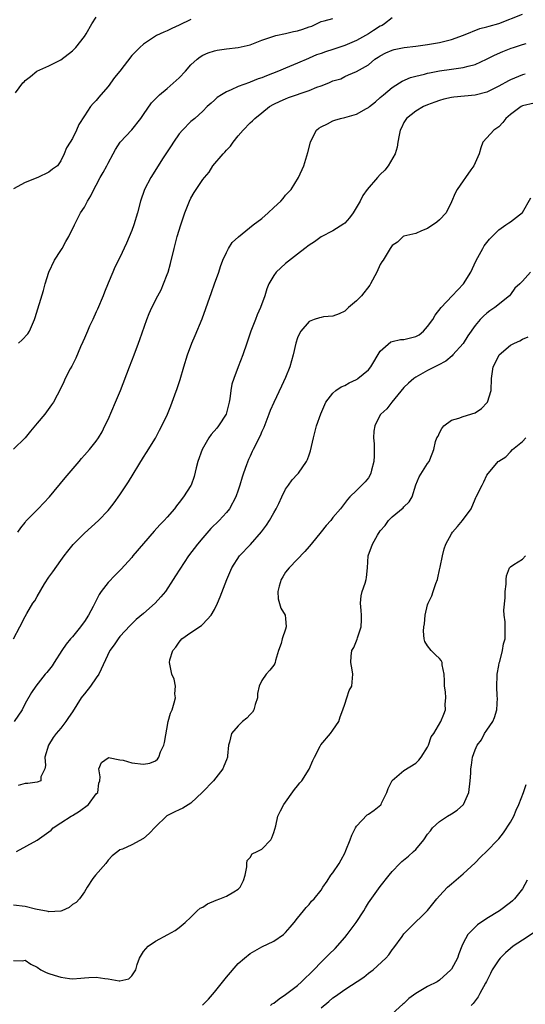
# Model space of a CAD drawing. Units: inches. Extents: x 2553000 to 2556000, y 1524000 to 1527000.
# Drawn here: x 2554258 to 2554343, y 1524625 to 1524792 of the extents above; entities that cross this region are included whole.
import ezdxf

# ---------------------------------------------------------------- set-up
doc = ezdxf.new("R2010")
doc.units = ezdxf.units.IN
doc.header["$MEASUREMENT"] = 0
doc.layers.add('LD25531524_2ft', color=254, linetype='Continuous')

msp = doc.modelspace()

# ---------------------------------------------------------------- linework, layer by layer
at = {"layer": 'LD25531524_2ft'}
for points, elevation in [([(2554321, 1524792.01), (2554319.73, 1524791), (2554319.3, 1524790.7), (2554319, 1524790.57), (2554317.84, 1524789.84), (2554317, 1524789.27), (2554315, 1524788.15), (2554313, 1524787.34), (2554311, 1524786.63), (2554309.72, 1524786.28), (2554309, 1524785.97), (2554308.24, 1524785.76), (2554307, 1524785.18), (2554306.86, 1524785.14), (2554305, 1524784.31), (2554303, 1524783.51), (2554301.78, 1524783), (2554299.78, 1524782.22), (2554299, 1524781.87), (2554298.34, 1524781.66), (2554297, 1524781.1), (2554296.92, 1524781.08), (2554295, 1524780.4), (2554293.82, 1524779.82), (2554293, 1524779.49), (2554292.17, 1524779), (2554291.46, 1524778.54), (2554291, 1524778.09), (2554290.4, 1524777.6), (2554289.76, 1524777), (2554289, 1524776.24), (2554287.65, 1524775), (2554287, 1524774.47), (2554285.55, 1524773), (2554285, 1524772.37), (2554284.04, 1524771), (2554283.65, 1524770.35), (2554282.31, 1524768.31), (2554280.21, 1524765), (2554279.18, 1524763), (2554278.49, 1524761), (2554277.95, 1524759), (2554277.34, 1524757), (2554277, 1524756.06), (2554276.13, 1524753.87), (2554275, 1524751.47), (2554274.17, 1524749.83), (2554273.8, 1524749), (2554273, 1524747.13), (2554272.38, 1524745.62), (2554272.18, 1524745), (2554271.24, 1524742.76), (2554271, 1524742.28), (2554270.43, 1524741), (2554269.89, 1524739.89), (2554269.5, 1524739), (2554269.37, 1524738.63), (2554269, 1524737.83), (2554268.76, 1524737.24), (2554268.37, 1524736.37), (2554267.57, 1524734.43), (2554266.9, 1524733.1), (2554266.62, 1524732.62), (2554265.76, 1524731), (2554265.54, 1524730.46), (2554265, 1524729.36), (2554263.78, 1524727), (2554263.44, 1524726.56), (2554262.31, 1524725), (2554261, 1524723.46), (2554259.89, 1524722.11), (2554259, 1524720.97), (2554257, 1524719.08)], 8532), ([(2554287, 1524791.7), (2554285, 1524790.76), (2554283.79, 1524790.21), (2554283, 1524789.8), (2554282.4, 1524789.6), (2554281.16, 1524789), (2554279, 1524787.57), (2554278.35, 1524787), (2554277.68, 1524786.32), (2554277, 1524785.61), (2554274.99, 1524783), (2554274.11, 1524781.89), (2554273, 1524780.41), (2554271.77, 1524779), (2554271.44, 1524778.56), (2554271, 1524778.04), (2554270.47, 1524777.53), (2554270.03, 1524777), (2554269, 1524775.45), (2554268.04, 1524773.96), (2554267.66, 1524773), (2554267, 1524771.61), (2554266.59, 1524771), (2554265.98, 1524770.02), (2554265.58, 1524769), (2554265, 1524767.8), (2554264.44, 1524767), (2554263.61, 1524766.39), (2554263, 1524765.92), (2554261.11, 1524765), (2554259, 1524764.15), (2554257, 1524763.06)], 8536), ([(2554257.34, 1524779.34), (2554258.61, 1524781), (2554258.83, 1524781.17), (2554259, 1524781.41), (2554259.91, 1524782.09), (2554260.96, 1524783), (2554263, 1524783.89), (2554265, 1524784.92), (2554267, 1524786.44), (2554267.29, 1524786.71), (2554267.55, 1524787), (2554269, 1524788.84), (2554269.32, 1524789.32), (2554270.27, 1524791), (2554271, 1524792.12)], 8538), ([(2554257.74, 1524705), (2554258.24, 1524705.76), (2554259, 1524706.68), (2554259.13, 1524706.87), (2554261.19, 1524709), (2554263.1, 1524711), (2554265.76, 1524714.24), (2554266.43, 1524715), (2554268.09, 1524717), (2554268.49, 1524717.51), (2554269, 1524718.05), (2554269.85, 1524719), (2554271, 1524720.39), (2554271.39, 1524721), (2554271.98, 1524722.02), (2554272.47, 1524723), (2554273, 1524724.08), (2554274.28, 1524727), (2554275.1, 1524729), (2554276.62, 1524733), (2554277.42, 1524735), (2554278.17, 1524737), (2554278.37, 1524737.63), (2554279.54, 1524741), (2554279.97, 1524742.03), (2554280.41, 1524743), (2554281.43, 1524745), (2554281.97, 1524746.03), (2554282.39, 1524747), (2554283, 1524748.58), (2554283.15, 1524749), (2554283.55, 1524750.45), (2554284.15, 1524753), (2554284.67, 1524755), (2554285.27, 1524757), (2554285.97, 1524759), (2554286.77, 1524761), (2554287, 1524761.49), (2554287.56, 1524762.44), (2554289, 1524764.64), (2554289.28, 1524765), (2554290.1, 1524765.9), (2554290.73, 1524767), (2554292.43, 1524769), (2554292.72, 1524769.28), (2554293, 1524769.6), (2554293.71, 1524770.29), (2554294.15, 1524771), (2554295, 1524772.07), (2554295.83, 1524773), (2554297, 1524774.22), (2554297.42, 1524774.58), (2554297.81, 1524775), (2554299, 1524775.94), (2554300.28, 1524777), (2554301, 1524777.4), (2554302.07, 1524777.93), (2554303, 1524778.32), (2554303.49, 1524778.51), (2554307, 1524779.72), (2554308.27, 1524780.27), (2554309, 1524780.51), (2554310.29, 1524781), (2554311, 1524781.33), (2554312.31, 1524781.69), (2554313, 1524782.11), (2554313.65, 1524782.35), (2554315, 1524782.93), (2554317, 1524784.05), (2554318.09, 1524785), (2554318.66, 1524785.34), (2554319, 1524785.59), (2554319.93, 1524786.07), (2554321, 1524786.56), (2554321.34, 1524786.66), (2554323.01, 1524786.99), (2554325, 1524787.23), (2554327, 1524787.5), (2554329, 1524787.86), (2554331, 1524788.35), (2554333.08, 1524789.08), (2554335.81, 1524790.19), (2554337, 1524790.48), (2554337.38, 1524790.62), (2554339, 1524791.07), (2554343, 1524792.65)], 8530), ([(2554257.86, 1524737), (2554258.47, 1524737.53), (2554259.42, 1524738.58), (2554259.72, 1524739), (2554260.58, 1524741), (2554260.66, 1524741.34), (2554262.1, 1524745.9), (2554262.38, 1524747), (2554263.02, 1524749), (2554263.96, 1524751), (2554265, 1524752.63), (2554265.22, 1524753), (2554265.84, 1524754.16), (2554266.36, 1524755), (2554267.34, 1524757), (2554267.87, 1524758.13), (2554268.37, 1524759), (2554269, 1524760.01), (2554269.5, 1524761), (2554270.1, 1524761.9), (2554270.57, 1524763), (2554271, 1524763.73), (2554271.69, 1524765), (2554272.17, 1524765.83), (2554272.8, 1524767), (2554273, 1524767.42), (2554273.85, 1524769), (2554274.26, 1524769.74), (2554275.05, 1524770.95), (2554277, 1524773.07), (2554278.56, 1524775), (2554279, 1524775.68), (2554280.36, 1524777.64), (2554281, 1524778.28), (2554281.33, 1524778.67), (2554281.7, 1524779), (2554283, 1524780.04), (2554285, 1524781.86), (2554286.1, 1524783), (2554287, 1524784.04), (2554288.07, 1524785), (2554288.58, 1524785.42), (2554289, 1524785.68), (2554289.9, 1524786.1), (2554291, 1524786.45), (2554291.45, 1524786.55), (2554293, 1524786.78), (2554295, 1524787), (2554297, 1524787.42), (2554299, 1524788.2), (2554300.85, 1524788.85), (2554301, 1524788.91), (2554301.35, 1524789), (2554303, 1524789.34), (2554304.31, 1524789.69), (2554305, 1524789.78), (2554305.93, 1524790.07), (2554307, 1524790.47), (2554307.41, 1524790.59), (2554309, 1524791.36), (2554309.52, 1524791.52), (2554311, 1524791.89)], 8534), ([(2554257, 1524687), (2554258.1, 1524689), (2554259, 1524690.78), (2554259.27, 1524691.27), (2554260.3, 1524693), (2554260.6, 1524693.4), (2554261, 1524694.12), (2554262.27, 1524696.27), (2554263, 1524697.41), (2554263.68, 1524698.32), (2554265, 1524700.21), (2554265.6, 1524701), (2554266.18, 1524701.82), (2554267.08, 1524702.92), (2554269, 1524704.86), (2554271.36, 1524707), (2554273, 1524708.69), (2554273.27, 1524709), (2554274.04, 1524709.96), (2554275, 1524711.35), (2554276.47, 1524713.53), (2554279, 1524717.69), (2554279.51, 1524718.49), (2554281, 1524720.94), (2554281.71, 1524722.29), (2554282.11, 1524723), (2554283.03, 1524725), (2554283.62, 1524726.38), (2554284.27, 1524728.27), (2554284.66, 1524729.34), (2554285.16, 1524730.84), (2554285.83, 1524733), (2554286.43, 1524735), (2554287.13, 1524737), (2554287.7, 1524738.3), (2554288.88, 1524741.12), (2554290.46, 1524745.54), (2554291.01, 1524747), (2554291.72, 1524749), (2554292.02, 1524749.98), (2554292.41, 1524751), (2554293, 1524752.32), (2554293.36, 1524753), (2554293.98, 1524754.02), (2554295.02, 1524754.98), (2554297.53, 1524757), (2554299, 1524758.08), (2554300.04, 1524759), (2554301, 1524759.91), (2554302.21, 1524761), (2554302.57, 1524761.43), (2554303, 1524762.03), (2554303.91, 1524763), (2554305.15, 1524765), (2554306.08, 1524767), (2554306.78, 1524769.22), (2554307.18, 1524771), (2554307.39, 1524771.39), (2554308.2, 1524773), (2554308.63, 1524773.37), (2554309, 1524773.59), (2554310.05, 1524774.05), (2554311, 1524774.56), (2554311.3, 1524774.7), (2554312.3, 1524775), (2554313, 1524775.15), (2554315, 1524775.74), (2554316.69, 1524776.69), (2554317, 1524776.85), (2554317.17, 1524777), (2554318.19, 1524777.81), (2554319, 1524778.51), (2554319.54, 1524779), (2554321, 1524780.23), (2554322.25, 1524781), (2554322.7, 1524781.3), (2554324.11, 1524781.89), (2554325, 1524782.12), (2554326.48, 1524782.48), (2554327, 1524782.63), (2554327.3, 1524782.7), (2554329, 1524783.04), (2554331, 1524783.33), (2554331.4, 1524783.4), (2554333, 1524783.59), (2554333.85, 1524783.85), (2554335, 1524784.1), (2554336.95, 1524785), (2554338.31, 1524785.69), (2554339.68, 1524786.32), (2554341.12, 1524786.88), (2554341.48, 1524787), (2554343, 1524787.49), (2554343.67, 1524787.67)], 8528), ([(2554343.5, 1524782.5), (2554343, 1524782.38), (2554341, 1524781.53), (2554340.65, 1524781.35), (2554339, 1524780.42), (2554337, 1524779.44), (2554335, 1524778.92), (2554331.42, 1524778.58), (2554331, 1524778.52), (2554329.75, 1524778.25), (2554329, 1524778.04), (2554328.24, 1524777.76), (2554327, 1524777.3), (2554326.3, 1524777), (2554325, 1524776.2), (2554323.43, 1524775), (2554323, 1524774.31), (2554322.59, 1524773.41), (2554322.35, 1524773), (2554322.16, 1524772.16), (2554321.96, 1524771), (2554321.85, 1524770.15), (2554321.52, 1524769), (2554320.35, 1524767), (2554319.75, 1524766.25), (2554319, 1524765.5), (2554318.53, 1524765), (2554316.8, 1524763), (2554316.05, 1524761.95), (2554315.57, 1524761), (2554314.42, 1524759), (2554313.79, 1524758.21), (2554313, 1524757.29), (2554312.85, 1524757.15), (2554311, 1524755.96), (2554309, 1524754.95), (2554307.87, 1524754.13), (2554307, 1524753.55), (2554306.24, 1524753), (2554305, 1524752.04), (2554303, 1524750.47), (2554301.43, 1524749), (2554301, 1524748.43), (2554300.18, 1524747), (2554299.82, 1524746.18), (2554299.48, 1524745), (2554298.76, 1524743), (2554298.22, 1524741.78), (2554297.9, 1524741), (2554297.14, 1524739), (2554296.47, 1524737), (2554295.77, 1524735), (2554294.96, 1524733), (2554294.23, 1524731), (2554293.94, 1524730.06), (2554293.72, 1524729), (2554293.55, 1524727.55), (2554293.44, 1524727), (2554292.93, 1524725), (2554291.65, 1524723), (2554291.37, 1524722.63), (2554290.44, 1524721.56), (2554290.04, 1524721), (2554288.91, 1524719), (2554288.19, 1524717), (2554287.9, 1524715.9), (2554287.54, 1524714.46), (2554287.04, 1524713), (2554287, 1524712.93), (2554285.75, 1524711), (2554285, 1524710.02), (2554284.54, 1524709.46), (2554284.2, 1524709), (2554283, 1524707.56), (2554282.48, 1524707), (2554281.74, 1524706.26), (2554280.78, 1524705.22), (2554277.19, 1524701), (2554277, 1524700.75), (2554275.23, 1524698.77), (2554274.22, 1524697.78), (2554273, 1524696.49), (2554271.86, 1524695), (2554271.49, 1524694.51), (2554270.48, 1524692.48), (2554269.69, 1524691), (2554269, 1524689.93), (2554268.61, 1524689.39), (2554268.36, 1524689), (2554267, 1524687.35), (2554266.68, 1524687), (2554265.92, 1524686.08), (2554265.17, 1524685), (2554263.92, 1524683), (2554263.55, 1524682.45), (2554262.68, 1524681.32), (2554262.4, 1524681), (2554260.8, 1524679), (2554260.06, 1524677.94), (2554259, 1524676.04), (2554258.46, 1524675), (2554257.13, 1524673)], 8526), ([(2554345, 1524777.58), (2554343, 1524777.12), (2554342.78, 1524777), (2554341, 1524775.67), (2554340.23, 1524775), (2554339.72, 1524774.28), (2554339, 1524773.59), (2554338.68, 1524773.32), (2554338.17, 1524773), (2554337, 1524771.69), (2554336.34, 1524771), (2554335.96, 1524770.04), (2554335.69, 1524769), (2554334.8, 1524767), (2554334.28, 1524766.28), (2554333.42, 1524765), (2554333, 1524764.44), (2554331.99, 1524763), (2554331.65, 1524762.35), (2554331, 1524760.89), (2554330.11, 1524759), (2554329, 1524757.85), (2554328.56, 1524757.44), (2554327, 1524756.36), (2554325.98, 1524755.98), (2554325, 1524755.56), (2554323, 1524755.06), (2554322.88, 1524755), (2554321.91, 1524754.09), (2554321, 1524753.51), (2554320.64, 1524753), (2554319.47, 1524751), (2554319.27, 1524750.73), (2554319, 1524750.29), (2554318.43, 1524749), (2554317.35, 1524747), (2554317.22, 1524746.78), (2554315.83, 1524745), (2554315, 1524744.12), (2554313.64, 1524743), (2554313.3, 1524742.7), (2554313, 1524742.41), (2554312.04, 1524741.96), (2554311, 1524741.58), (2554309.42, 1524741.42), (2554309, 1524741.35), (2554308.72, 1524741.28), (2554307.83, 1524741), (2554307, 1524740.64), (2554305.56, 1524739), (2554305.36, 1524738.64), (2554305, 1524737.89), (2554304.72, 1524737), (2554304.3, 1524735), (2554304, 1524734), (2554303.74, 1524733), (2554303, 1524731.16), (2554302.31, 1524729.69), (2554301, 1524726.97), (2554300.41, 1524725.59), (2554300.17, 1524725), (2554299.3, 1524722.7), (2554299, 1524722.04), (2554298.7, 1524721.3), (2554297.51, 1524719), (2554297.33, 1524718.67), (2554297, 1524717.89), (2554296.71, 1524717.29), (2554296.39, 1524716.39), (2554295.86, 1524715), (2554295.65, 1524714.35), (2554295.27, 1524713), (2554295, 1524712.15), (2554294.61, 1524711), (2554293.52, 1524709), (2554293, 1524708.37), (2554291.77, 1524707), (2554290.38, 1524705.62), (2554289, 1524704.06), (2554288.11, 1524703), (2554286.59, 1524701), (2554284.37, 1524697.63), (2554284, 1524697), (2554282.7, 1524695), (2554281.93, 1524694.07), (2554280.96, 1524693), (2554279, 1524691.29), (2554277.76, 1524690.24), (2554277, 1524689.5), (2554276.74, 1524689.26), (2554275, 1524687.36), (2554274.69, 1524687), (2554274.02, 1524685.98), (2554273.3, 1524685), (2554271.42, 1524681), (2554271, 1524680.42), (2554270.03, 1524679), (2554269, 1524677.69), (2554268.69, 1524677.31), (2554268.47, 1524677), (2554267, 1524674.65), (2554266.34, 1524673.66), (2554265.88, 1524673), (2554265, 1524671.87), (2554264.24, 1524671), (2554263.71, 1524670.29), (2554262.91, 1524669), (2554262.31, 1524667), (2554262.45, 1524665.55), (2554262.31, 1524665), (2554261.63, 1524663.63), (2554261.64, 1524663), (2554261, 1524662.74), (2554259.45, 1524662.55), (2554259, 1524662.55), (2554257.83, 1524662.17)], 8524), ([(2554257.55, 1524651), (2554261, 1524652.95), (2554263, 1524654.35), (2554263.37, 1524654.63), (2554263.72, 1524655), (2554265, 1524655.88), (2554266.75, 1524657), (2554267, 1524657.13), (2554268.15, 1524657.85), (2554269.68, 1524659), (2554271, 1524660.76), (2554271.26, 1524661), (2554271.44, 1524662.56), (2554271.59, 1524663), (2554271.68, 1524663.68), (2554271.45, 1524665), (2554271.9, 1524666.1), (2554273, 1524666.89), (2554273.08, 1524666.92), (2554275, 1524666.5), (2554275.54, 1524666.46), (2554277, 1524666.03), (2554279, 1524665.82), (2554280.05, 1524665.95), (2554281, 1524666.35), (2554281.36, 1524666.64), (2554281.56, 1524667), (2554281.87, 1524667.87), (2554282.42, 1524669), (2554282.53, 1524669.47), (2554283.18, 1524673), (2554283.56, 1524674.44), (2554283.81, 1524675), (2554284.18, 1524676.18), (2554284.38, 1524677), (2554284.29, 1524677.71), (2554284.39, 1524679), (2554284.15, 1524680.15), (2554283.75, 1524681), (2554283.36, 1524683), (2554283.44, 1524683.44), (2554283.96, 1524685), (2554284.43, 1524685.58), (2554285, 1524686.45), (2554285.48, 1524687), (2554287, 1524688.07), (2554288.77, 1524689.23), (2554289, 1524689.45), (2554290.42, 1524691), (2554291, 1524691.97), (2554291.47, 1524693), (2554291.93, 1524694.07), (2554293.04, 1524697), (2554293.89, 1524699), (2554295.2, 1524701), (2554297.05, 1524702.95), (2554298.91, 1524705.09), (2554299.77, 1524706.23), (2554300.29, 1524707), (2554301, 1524708.28), (2554301.43, 1524709), (2554301.85, 1524709.85), (2554302.36, 1524711), (2554303, 1524712.32), (2554303.47, 1524713), (2554304.13, 1524713.87), (2554305, 1524714.82), (2554305.15, 1524715), (2554306.55, 1524717), (2554306.71, 1524717.29), (2554307, 1524718.11), (2554307.21, 1524718.79), (2554307.69, 1524721), (2554308.22, 1524723), (2554308.94, 1524725.06), (2554309.82, 1524727), (2554311, 1524728.54), (2554311.51, 1524729), (2554312.4, 1524729.6), (2554313, 1524729.85), (2554313.73, 1524730.27), (2554315, 1524730.87), (2554315.08, 1524730.92), (2554315.2, 1524731), (2554317, 1524732.48), (2554317.4, 1524733), (2554319, 1524735.66), (2554320.78, 1524737.22), (2554321, 1524737.26), (2554322.39, 1524737.61), (2554323, 1524737.61), (2554324.11, 1524737.89), (2554325, 1524738.13), (2554325.59, 1524738.41), (2554326.31, 1524739), (2554327, 1524739.79), (2554327.85, 1524741), (2554328.27, 1524741.73), (2554329.27, 1524743), (2554331.14, 1524745), (2554333.05, 1524747), (2554334.32, 1524749), (2554335.12, 1524750.88), (2554335.48, 1524751.48), (2554336.3, 1524753), (2554336.57, 1524753.43), (2554337.43, 1524754.57), (2554337.9, 1524755), (2554339, 1524756.14), (2554340.22, 1524757), (2554340.69, 1524757.31), (2554341, 1524757.48), (2554343, 1524759.1), (2554344.46, 1524761.54)], 8522), ([(2554344.35, 1524749), (2554343, 1524747.5), (2554342.57, 1524747), (2554341.72, 1524746.28), (2554341, 1524745.24), (2554340.81, 1524745), (2554338.37, 1524743), (2554337.53, 1524742.47), (2554337, 1524742.05), (2554336.43, 1524741.57), (2554335.89, 1524741), (2554335, 1524739.96), (2554333.8, 1524738.2), (2554333, 1524736.94), (2554331.25, 1524735), (2554331.14, 1524734.86), (2554330.05, 1524733.95), (2554328.76, 1524733.24), (2554328.23, 1524733), (2554327, 1524732.34), (2554325, 1524731.24), (2554324.67, 1524731), (2554323.77, 1524730.23), (2554323, 1524729.47), (2554320.92, 1524727), (2554320.09, 1524725.91), (2554319.08, 1524725), (2554319, 1524724.87), (2554318.05, 1524723), (2554317.89, 1524722.11), (2554317.83, 1524721), (2554317.96, 1524719.96), (2554317.97, 1524719), (2554317.95, 1524717.95), (2554317.9, 1524717), (2554317.5, 1524715.5), (2554317.39, 1524715), (2554317.28, 1524714.72), (2554317, 1524714.23), (2554316.44, 1524713.56), (2554315, 1524712.1), (2554313.86, 1524711), (2554313.44, 1524710.56), (2554312.6, 1524709.4), (2554312.3, 1524709), (2554311, 1524707.52), (2554310.62, 1524707), (2554309.84, 1524706.16), (2554309, 1524705.08), (2554307.31, 1524703), (2554307, 1524702.59), (2554306.23, 1524701.77), (2554303.58, 1524699), (2554303, 1524698.24), (2554302.52, 1524697.48), (2554302.23, 1524697), (2554301.92, 1524695.92), (2554301.69, 1524695), (2554301.74, 1524693.74), (2554302.19, 1524692.19), (2554302.93, 1524691), (2554303, 1524690.45), (2554303.1, 1524689), (2554303, 1524688.65), (2554302.4, 1524687), (2554302.22, 1524686.22), (2554301.81, 1524685), (2554301.31, 1524683.31), (2554301.24, 1524683), (2554301.17, 1524682.83), (2554301, 1524682.55), (2554300.33, 1524681.67), (2554299.72, 1524681), (2554299, 1524679.94), (2554298.54, 1524679), (2554298.27, 1524677.73), (2554298.23, 1524677), (2554297.86, 1524675.86), (2554297.61, 1524675), (2554297.39, 1524674.61), (2554297, 1524674.17), (2554296.42, 1524673.58), (2554295.72, 1524673), (2554295, 1524672.25), (2554293.88, 1524671), (2554293.52, 1524669.52), (2554293.34, 1524669), (2554293.2, 1524667.2), (2554293.16, 1524667), (2554293, 1524666.54), (2554292.54, 1524665.46), (2554292.39, 1524665), (2554290.8, 1524663), (2554288.95, 1524661.05), (2554287, 1524659.2), (2554285.65, 1524658.35), (2554285, 1524658.06), (2554284.29, 1524657.71), (2554282.94, 1524657.06), (2554282.85, 1524657), (2554281, 1524655.19), (2554279.95, 1524654.05), (2554279, 1524653.21), (2554277, 1524652.13), (2554275.44, 1524651.44), (2554275, 1524651.31), (2554274.65, 1524651), (2554273.72, 1524650.28), (2554273, 1524649.57), (2554272.61, 1524649), (2554270.85, 1524647), (2554270.44, 1524646.44), (2554269.47, 1524645), (2554269, 1524644.2), (2554268.16, 1524643), (2554267.61, 1524642.39), (2554267, 1524642.06), (2554266.44, 1524641.56), (2554265.19, 1524641), (2554265, 1524640.93), (2554263, 1524640.81), (2554262.86, 1524640.86), (2554260.72, 1524641.28), (2554259, 1524641.72), (2554257, 1524641.93)], 8520), ([(2554257, 1524632.57), (2554258.52, 1524632.52), (2554259, 1524632.65), (2554259.96, 1524631.96), (2554261, 1524631.44), (2554261.65, 1524631), (2554262.57, 1524630.57), (2554263, 1524630.4), (2554263.9, 1524630.1), (2554265, 1524629.78), (2554266.47, 1524629.53), (2554267, 1524629.52), (2554268.42, 1524629.58), (2554269, 1524629.68), (2554269.74, 1524629.74), (2554271, 1524629.79), (2554272.46, 1524629.54), (2554273, 1524629.48), (2554274.87, 1524629.13), (2554275, 1524629.14), (2554276.5, 1524629.5), (2554277, 1524630.02), (2554277.69, 1524631), (2554277.94, 1524631.94), (2554278.33, 1524633), (2554279, 1524634.14), (2554279.76, 1524635), (2554281, 1524635.88), (2554283.12, 1524637), (2554284.32, 1524637.68), (2554285, 1524638.15), (2554286.03, 1524639), (2554287, 1524639.9), (2554288.04, 1524641), (2554288.56, 1524641.44), (2554289, 1524641.63), (2554289.82, 1524642.18), (2554291.24, 1524642.77), (2554291.87, 1524643), (2554293, 1524643.46), (2554294.23, 1524644.23), (2554295, 1524644.65), (2554295.34, 1524645), (2554295.86, 1524646.14), (2554296.14, 1524647), (2554296.44, 1524648.44), (2554296.47, 1524649), (2554296.51, 1524649.49), (2554297, 1524650.02), (2554297.37, 1524650.63), (2554298.18, 1524651), (2554299, 1524651.42), (2554300.49, 1524653), (2554300.65, 1524653.35), (2554301, 1524654.24), (2554301.34, 1524655.34), (2554301.71, 1524657), (2554302.11, 1524657.89), (2554302.7, 1524659), (2554304.48, 1524661.52), (2554305, 1524662.12), (2554305.39, 1524662.61), (2554305.72, 1524663), (2554307, 1524664.95), (2554307.6, 1524666.4), (2554307.88, 1524667), (2554308.83, 1524668.83), (2554308.94, 1524669.06), (2554310.59, 1524671), (2554311, 1524671.55), (2554312.01, 1524673), (2554312.2, 1524673.8), (2554312.69, 1524675), (2554313, 1524675.95), (2554313.32, 1524677), (2554313.74, 1524678.27), (2554314.16, 1524679), (2554314.35, 1524681), (2554314.27, 1524681.73), (2554314.03, 1524683), (2554314.05, 1524684.05), (2554314.2, 1524685), (2554314.5, 1524685.5), (2554315, 1524686.66), (2554315.09, 1524686.91), (2554315.14, 1524687.14), (2554315.75, 1524689), (2554315.82, 1524690.18), (2554315.82, 1524691), (2554315.79, 1524691.79), (2554315.66, 1524693), (2554315.74, 1524694.26), (2554315.91, 1524695), (2554316.42, 1524696.42), (2554316.59, 1524697), (2554316.66, 1524697.34), (2554316.86, 1524699), (2554316.96, 1524701), (2554317.68, 1524703), (2554318.51, 1524704.51), (2554319, 1524705.26), (2554319.82, 1524706.18), (2554320.41, 1524707), (2554321, 1524707.64), (2554322.88, 1524709.12), (2554323, 1524709.3), (2554323.85, 1524710.15), (2554324.37, 1524711), (2554325, 1524713.05), (2554325.59, 1524714.41), (2554327, 1524716.63), (2554327.26, 1524717), (2554327.75, 1524718.25), (2554328.03, 1524719), (2554328.34, 1524720.34), (2554328.57, 1524721), (2554328.75, 1524721.25), (2554329, 1524721.8), (2554329.42, 1524722.58), (2554329.75, 1524723), (2554331, 1524723.97), (2554332.28, 1524724.28), (2554333, 1524724.59), (2554335, 1524725.18), (2554336.08, 1524725.92), (2554337.07, 1524726.93), (2554337.12, 1524727), (2554337.75, 1524729), (2554337.78, 1524731), (2554338.04, 1524733), (2554338.38, 1524733.62), (2554339, 1524734.88), (2554339.09, 1524735), (2554341, 1524736.65), (2554341.65, 1524737), (2554342.6, 1524737.4), (2554343, 1524737.66), (2554343.96, 1524738.04)], 8518), ([(2554288.98, 1524625.02), (2554289.96, 1524626.04), (2554291, 1524627.25), (2554293, 1524629.77), (2554295, 1524632.08), (2554296.04, 1524633), (2554297, 1524633.75), (2554299, 1524634.89), (2554301, 1524635.85), (2554302.63, 1524637), (2554303, 1524637.34), (2554303.75, 1524638.25), (2554304.45, 1524639), (2554305, 1524639.77), (2554306.04, 1524641), (2554306.45, 1524641.55), (2554307, 1524642.09), (2554307.39, 1524642.61), (2554307.82, 1524643), (2554309, 1524644.47), (2554309.31, 1524645), (2554310.02, 1524646.02), (2554310.66, 1524647), (2554311, 1524647.41), (2554312.02, 1524649), (2554312.39, 1524649.61), (2554313, 1524650.77), (2554313.19, 1524651.19), (2554313.91, 1524653), (2554314.19, 1524653.81), (2554314.8, 1524655), (2554315, 1524655.32), (2554316.8, 1524657.2), (2554317, 1524657.36), (2554317.97, 1524658.03), (2554319.06, 1524658.94), (2554319.12, 1524659), (2554319.21, 1524659.21), (2554320.11, 1524661), (2554320.33, 1524661.67), (2554321, 1524663.04), (2554323, 1524664.75), (2554325, 1524665.94), (2554325.53, 1524666.47), (2554325.91, 1524667), (2554327, 1524668.69), (2554327.14, 1524669), (2554327.6, 1524670.4), (2554328.02, 1524671), (2554329.2, 1524673), (2554329.75, 1524674.25), (2554330.02, 1524675), (2554329.94, 1524675.94), (2554330.07, 1524677), (2554329.99, 1524678.01), (2554329.82, 1524679), (2554329.86, 1524679.86), (2554329.77, 1524681), (2554329.43, 1524682.57), (2554329.45, 1524683), (2554329.3, 1524683.3), (2554329, 1524683.66), (2554328.3, 1524684.3), (2554327.6, 1524685), (2554327, 1524685.82), (2554326.52, 1524686.52), (2554326.43, 1524687), (2554326.29, 1524688.29), (2554326.33, 1524689), (2554326.45, 1524689.55), (2554326.58, 1524691), (2554327, 1524692.71), (2554327.07, 1524693), (2554327.73, 1524694.26), (2554327.92, 1524695), (2554328.37, 1524696.37), (2554328.65, 1524697), (2554328.72, 1524697.28), (2554329, 1524698.64), (2554329.13, 1524699.13), (2554329.48, 1524701), (2554329.8, 1524702.2), (2554330.08, 1524703), (2554331, 1524704.73), (2554331.18, 1524705), (2554332.04, 1524705.96), (2554332.88, 1524707), (2554334.36, 1524709), (2554335, 1524710.63), (2554335.13, 1524710.87), (2554335.17, 1524711), (2554336.21, 1524713), (2554336.49, 1524713.51), (2554337, 1524714.67), (2554338.94, 1524717), (2554339, 1524717.05), (2554340.21, 1524717.79), (2554341, 1524718.61), (2554341.32, 1524719), (2554343, 1524720.37), (2554343.6, 1524721)], 8516), ([(2554300.45, 1524625), (2554300.75, 1524625.25), (2554301, 1524625.4), (2554301.9, 1524626.1), (2554303, 1524626.82), (2554305, 1524628.38), (2554305.71, 1524629), (2554307.75, 1524631), (2554309, 1524632.32), (2554309.7, 1524633), (2554310.34, 1524633.66), (2554311.35, 1524634.65), (2554313, 1524636.47), (2554313.42, 1524637), (2554314.1, 1524637.9), (2554314.9, 1524639), (2554316.2, 1524641), (2554316.49, 1524641.51), (2554317, 1524642.34), (2554317.27, 1524642.73), (2554319, 1524645.13), (2554320.47, 1524647), (2554321, 1524647.63), (2554322.3, 1524649), (2554322.65, 1524649.35), (2554323.77, 1524650.23), (2554324.63, 1524651), (2554325, 1524651.35), (2554326.37, 1524653), (2554327, 1524653.94), (2554327.47, 1524654.53), (2554327.82, 1524655), (2554329, 1524656.1), (2554330.36, 1524657), (2554331, 1524657.38), (2554331.98, 1524658.02), (2554333.03, 1524658.97), (2554333.98, 1524661), (2554334.21, 1524663), (2554334.27, 1524664.27), (2554334.28, 1524665), (2554334.38, 1524665.62), (2554334.57, 1524667), (2554335, 1524668.22), (2554335.34, 1524669), (2554336.07, 1524669.93), (2554336.63, 1524671), (2554337, 1524671.57), (2554338, 1524673), (2554338.31, 1524673.69), (2554338.71, 1524675), (2554338.79, 1524677), (2554338.75, 1524677.25), (2554338.67, 1524679), (2554338.77, 1524680.77), (2554338.77, 1524681), (2554339, 1524682.49), (2554339.08, 1524682.92), (2554339.17, 1524683.17), (2554339.64, 1524685), (2554339.83, 1524686.17), (2554340.1, 1524687), (2554340.11, 1524688.11), (2554340.11, 1524689.89), (2554339.94, 1524691), (2554339.86, 1524691.86), (2554340.07, 1524693.93), (2554340.11, 1524695), (2554340.25, 1524696.25), (2554340.26, 1524697), (2554340.34, 1524697.66), (2554340.85, 1524699), (2554341, 1524699.19), (2554341.58, 1524699.58), (2554343, 1524700.44), (2554343.52, 1524701)], 8514), ([(2554309, 1524624.61), (2554310.32, 1524625.68), (2554311, 1524626.26), (2554311.45, 1524626.55), (2554313, 1524627.7), (2554316.21, 1524629.79), (2554317, 1524630.44), (2554317.77, 1524631), (2554319.95, 1524633), (2554320.44, 1524633.56), (2554321, 1524634.39), (2554321.27, 1524634.73), (2554322.67, 1524636.67), (2554323, 1524637.1), (2554323.95, 1524638.05), (2554326.98, 1524641.02), (2554327.85, 1524642.15), (2554328.56, 1524643), (2554329, 1524643.51), (2554330.38, 1524645), (2554331, 1524645.56), (2554333, 1524647.24), (2554335, 1524649.12), (2554335.93, 1524650.07), (2554337, 1524651.09), (2554338.86, 1524653), (2554339, 1524653.15), (2554339.8, 1524654.2), (2554341, 1524656), (2554341.56, 1524657), (2554341.98, 1524658.02), (2554342.43, 1524659), (2554343.17, 1524661), (2554343.65, 1524662.35)], 8512), ([(2554343.84, 1524646.16), (2554343, 1524644.73), (2554341.65, 1524643), (2554341.32, 1524642.68), (2554341, 1524642.4), (2554339.11, 1524641), (2554337, 1524639.69), (2554335.4, 1524638.6), (2554335, 1524638.22), (2554333.8, 1524637), (2554333, 1524635.5), (2554332.78, 1524635), (2554332.26, 1524633.74), (2554332.04, 1524633), (2554331, 1524631.15), (2554330.9, 1524631), (2554329, 1524629.29), (2554328.58, 1524629), (2554327, 1524628.18), (2554325, 1524627.03), (2554323.83, 1524626.17), (2554323, 1524625.33), (2554322.81, 1524625.19), (2554321, 1524623.55)], 8510), ([(2554346, 1524638), (2554343, 1524636.04), (2554341.46, 1524635), (2554341, 1524634.62), (2554340.13, 1524633.87), (2554339.25, 1524633), (2554339, 1524632.69), (2554337.92, 1524631), (2554337.63, 1524630.37), (2554336.94, 1524629.06), (2554336.77, 1524628.77), (2554335.84, 1524627), (2554335.54, 1524626.46), (2554334.68, 1524625.32), (2554334.33, 1524625)], 8508)]:
    msp.add_lwpolyline(points, dxfattribs=dict(at, elevation=elevation))

doc.saveas('drawing.dxf')
